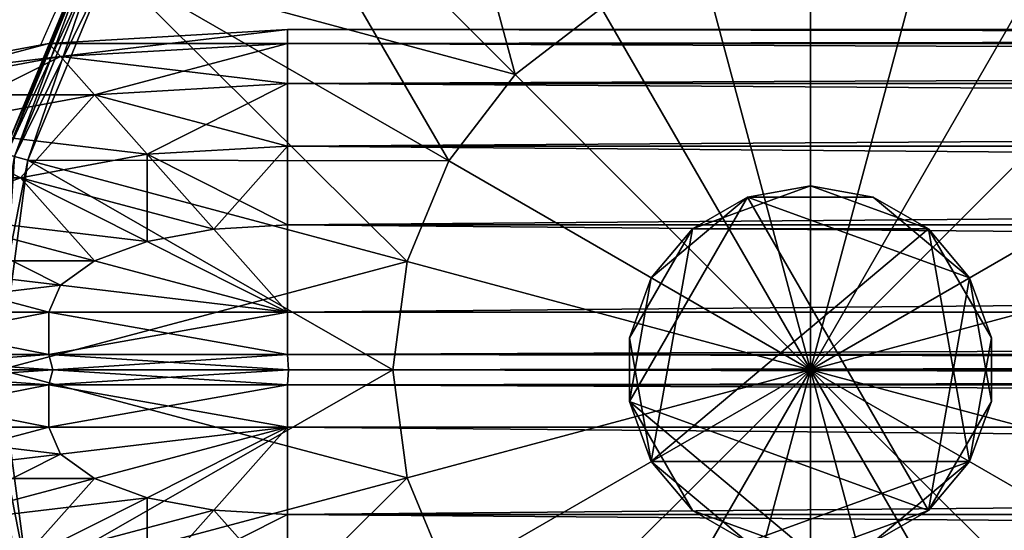
# Model space of a CAD drawing. Units: metres. Extents: x -5.021 to -4.321, y 0.229 to 1.179.
# Drawn here: x -4.978 to -4.919, y 1.119 to 1.149 of the extents above; entities that cross this region are included whole.
import ezdxf

# ---------------------------------------------------------------- set-up
doc = ezdxf.new("R2010")
doc.units = ezdxf.units.M
doc.header["$MEASUREMENT"] = 0
for name, color, linetype in [('72_PROFIM_INSERT', 7, 'Continuous'), ('72_PROFIM_WALLIN_D2_ANY', 2, 'Continuous'), ('72_PROFIM_WALLIN_D3_CH_FRAME', 7, 'Continuous'), ('72_PROFIM_WALLIN_D3_CH_WALL_FABRICS1', 7, 'Continuous')]:
    doc.layers.add(name, color=color, linetype=linetype)

# ---------------------------------------------------------------- blocks, each defined once
blk = doc.blocks.new('72_PROFIM_WALLIN_D2_W11')
at = {"layer": '72_PROFIM_WALLIN_D2_ANY'}
blk.add_lwpolyline([(0.4044353656768553, 0.2912575988769959), (0.4052637195586755, 0.3055473022459871), (0.4076676979062128, 0.3184382019035721), (0.4114119834896535, 0.3286684875484061), (0.4161300573348772, 0.3352367553711133), (0.4213600828644495, 0.3374999999998933), (0.4282281434536053, 0.3374999999998471), (0.4334581689830408, 0.3352367553716737), (0.4381762428288418, 0.328668487547513), (0.4419205284123535, 0.3184382019015435), (0.4443245067598998, 0.3055473022413291), (0.4451528606420823, 0.2912575988663626), (0.4451528606414659, -0.2912575988873578)], dxfattribs=at)
blk.add_arc((0.4247941131593365, 0.2599503784186168), 0.05002361490959099, 294.0154351684488, 67.13410158975759, dxfattribs=at)
blk = doc.blocks.new('72profim_wallin2CC7A2638E68B4819897BF208F85DC231')
blk.add_blockref('72_PROFIM_WALLIN_D2_W11', (0, 0))
blk = doc.blocks.new('72PROFIM_WALLIN_D3_FEET_SEAT')
mesh = blk.add_polyface()
corners = [(0.2597941131591597, 0.3099503784180229, 0.001502879977238136), (0.2468531951903969, 0.3082466430664681, 0.001502879977238136), (0.2468531951903969, 0.3082466430664681, 0.008497119903580652), (0.2597941131591597, 0.3099503784180229, 0.008497119903580652), (0.2347941131591824, 0.3032516479492529, 0.001502879977238136), (0.2347941131591824, 0.3032516479492529, 0.008497119903580652), (0.247242172241215, 0.306794982910219), (0.2597941131591597, 0.3084475097656423), (0.2597941131591597, 0.2849503784179888), (0.2533236541747783, 0.2840985717774061), (0.2355455780029274, 0.3019501342773765), (0.2255015106201199, 0.2942430419922175), (0.247294113159171, 0.2816010131836038), (0.2597941131591597, 0.3084475097656423, 0.01000000000001938), (0.247242172241215, 0.306794982910219, 0.01000000000001938), (0.2533236541747783, 0.2840985717774061, 0.01000000000001938), (0.2597941131591597, 0.2849503784179888, 0.01000000000001938), (0.2355455780029274, 0.3019501342773765, 0.01000000000001938), (0.247294113159171, 0.2816010131836038, 0.01000000000001938), (0.2468964080810565, 0.3080853881836561, 0.0006679465174813104), (0.2597941131591597, 0.3097833862304924, 0.0006679465174813104), (0.2597941131591597, 0.3097833862304924, 0.009332053184522293), (0.2468964080810565, 0.3080853881836561, 0.009332053184522293), (0.2348776092529192, 0.3031070556640998, 0.0006679465174813104), (0.2348776092529192, 0.3031070556640998, 0.009332053184522293), (0.2470260467529215, 0.3076015014648874, 0.0001669866293810274), (0.2597941131591597, 0.3092824096680147, 0.0001669866293810274), (0.2597941131591597, 0.3092824096680147, 0.00983301353456062), (0.2470260467529215, 0.3076015014648874, 0.00983301353456062), (0.2351280975341865, 0.3026732177734743, 0.0001669866293810274), (0.2351280975341865, 0.3026732177734743, 0.00983301353456062)]
mesh.append_faces([[corners[k] for k in face] for face in [(0, 1, 2), (2, 3, 0), (1, 4, 5), (5, 2, 1), (6, 7, 8), (8, 9, 6), (10, 6, 9), (11, 10, 12), (13, 14, 15), (15, 16, 13), (14, 17, 18), (19, 1, 0), (0, 20, 19), (21, 3, 2), (2, 22, 21), (23, 4, 1), (1, 19, 23), (22, 2, 5), (5, 24, 22), (25, 19, 20), (20, 26, 25), (6, 25, 26), (26, 7, 6), (27, 21, 22), (22, 28, 27), (13, 27, 28), (28, 14, 13), (29, 23, 19), (19, 25, 29), (10, 29, 25), (25, 6, 10), (28, 22, 24), (24, 30, 28), (14, 28, 30), (30, 17, 14)]], dxfattribs={"vtx2": -1})
mesh = blk.add_polyface()
corners = [(0.2847941131591938, 0.3032516479492529, 0.001502879977238136), (0.2727350921630887, 0.3082466430664681, 0.001502879977238136), (0.2727350921630887, 0.3082466430664681, 0.008497119903580652), (0.2597941131591597, 0.3099503784180229, 0.001502879977238136), (0.2597941131591597, 0.3099503784180229, 0.008497119903580652), (0.2774717864990066, 0.2776280517578584), (0.2722941131591483, 0.2816010131836038), (0.2840427093505582, 0.3019501342773765), (0.2723461151122706, 0.306794982910219), (0.266264572143541, 0.2840985107422398), (0.2597941131591597, 0.3084475097656423), (0.2597941131591597, 0.2849503784179888), (0.2840427093505582, 0.3019501342773765, 0.01000000000001938), (0.2723461151122706, 0.306794982910219, 0.01000000000001938), (0.266264572143541, 0.2840985107422398, 0.01000000000001938), (0.2722941131591483, 0.2816010131836038, 0.01000000000001938), (0.2597941131591597, 0.3084475097656423, 0.01000000000001938), (0.2597941131591597, 0.2849503784179888, 0.01000000000001938), (0.2726918792724291, 0.3080853881836561, 0.0006679465174813104), (0.2726918792724291, 0.3080853881836561, 0.009332053184522293), (0.2847106170654001, 0.3031069946289335, 0.009332053184522293), (0.2597941131591597, 0.3097833862304924, 0.0006679465174813104), (0.2597941131591597, 0.3097833862304924, 0.009332053184522293), (0.272562210082981, 0.3076015014648874, 0.0001669866293810274), (0.2847106170654001, 0.3031069946289335, 0.0006679465174813104), (0.2844601593017728, 0.3026731567383081, 0.0001669866293810274), (0.2844601593017728, 0.3026731567383081, 0.00983301353456062), (0.272562210082981, 0.3076015014648874, 0.00983301353456062), (0.2597941131591597, 0.3092824096680147, 0.0001669866293810274), (0.2597941131591597, 0.3092824096680147, 0.00983301353456062)]
mesh.append_faces([[corners[k] for k in face] for face in [(0, 1, 2), (1, 3, 4), (4, 2, 1), (5, 6, 7), (8, 7, 6), (6, 9, 8), (10, 8, 9), (9, 11, 10), (12, 13, 14), (14, 15, 12), (13, 16, 17), (17, 14, 13), (18, 1, 0), (2, 19, 20), (21, 3, 1), (1, 18, 21), (19, 2, 4), (4, 22, 19), (23, 18, 24), (24, 25, 23), (8, 23, 25), (25, 7, 8), (26, 20, 19), (19, 27, 26), (12, 26, 27), (27, 13, 12), (28, 21, 18), (18, 23, 28), (10, 28, 23), (23, 8, 10), (27, 19, 22), (22, 29, 27), (13, 27, 29), (29, 16, 13)]], dxfattribs={"vtx2": -1})
mesh = blk.add_polyface()
corners = [(0.303095382690401, 0.2849503784179888, 0.001502879977238136), (0.2951494598388535, 0.2953057250977054, 0.001502879977238136), (0.2951494598388535, 0.2953057250977054, 0.008497119903580652), (0.303095382690401, 0.2849503784179888, 0.008497119903580652), (0.2847941131591938, 0.3032516479492529, 0.001502879977238136), (0.2847941131591938, 0.3032516479492529, 0.008497119903580652), (0.2727350921630887, 0.3082466430664681, 0.008497119903580652), (0.2840427093505582, 0.3019501342773765), (0.2940867767333657, 0.2942429809570513), (0.2774717864990066, 0.2776280517578584), (0.3017938690185247, 0.2841989135742438, 0.01000000000001938), (0.2940867767333657, 0.2942429809570513, 0.01000000000001938), (0.2774717864990066, 0.2776280517578584, 0.01000000000001938), (0.2840427093505582, 0.3019501342773765, 0.01000000000001938), (0.2722941131591483, 0.2816010131836038, 0.01000000000001938), (0.2950313873290611, 0.2951876220703298, 0.0006679465174813104), (0.302950790405248, 0.2848668823242519, 0.0006679465174813104), (0.302950790405248, 0.2848668823242519, 0.009332053184522293), (0.2950313873290611, 0.2951876220703298, 0.009332053184522293), (0.2847106170654001, 0.3031069946289335, 0.0006679465174813104), (0.2847106170654001, 0.3031069946289335, 0.009332053184522293), (0.2726918792724291, 0.3080853881836561, 0.0006679465174813104), (0.2946771697997974, 0.294833374023483, 0.0001669866293810274), (0.3025169525146225, 0.2846163940429847, 0.0001669866293810274), (0.3017938690185247, 0.2841989135742438), (0.3025169525146225, 0.2846163940429847, 0.00983301353456062), (0.2946771697997974, 0.294833374023483, 0.00983301353456062), (0.2844601593017728, 0.3026731567383081, 0.0001669866293810274), (0.2844601593017728, 0.3026731567383081, 0.00983301353456062)]
mesh.append_faces([[corners[k] for k in face] for face in [(0, 1, 2), (2, 3, 0), (1, 4, 5), (5, 2, 1), (6, 5, 4), (7, 8, 9), (10, 11, 12), (11, 13, 14), (14, 12, 11), (15, 1, 0), (0, 16, 15), (17, 3, 2), (2, 18, 17), (19, 4, 1), (1, 15, 19), (18, 2, 5), (5, 20, 18), (4, 19, 21), (20, 5, 6), (22, 15, 16), (16, 23, 22), (8, 22, 23), (23, 24, 8), (25, 17, 18), (18, 26, 25), (10, 25, 26), (26, 11, 10), (27, 19, 15), (15, 22, 27), (7, 27, 22), (22, 8, 7), (26, 18, 20), (20, 28, 26), (11, 26, 28), (28, 13, 11)]], dxfattribs={"vtx2": -1})
mesh = blk.add_polyface()
corners = [(0.2533236541747783, 0.2840985717774061), (0.247294113159171, 0.2816010131836038), (0.2355455780029274, 0.3019501342773765), (0.2421164398193127, 0.2776280517578584), (0.2255015106201199, 0.2942430419922175), (0.2597941131591597, 0.2849503784179888), (0.2597941131591597, 0.2599503784180115), (0.2381434783935674, 0.2724503784180001), (0.2356459808349314, 0.2664208374023929), (0.2347941131591824, 0.2599503784180115), (0.247294113159171, 0.2816010131836038, 0.01000000000001938), (0.2533236541747783, 0.2840985717774061, 0.01000000000001938), (0.247242172241215, 0.306794982910219, 0.01000000000001938), (0.2421164398193127, 0.2776280517578584, 0.01000000000001938), (0.2355455780029274, 0.3019501342773765, 0.01000000000001938), (0.2381434783935674, 0.2724503784180001, 0.01000000000001938), (0.2255015106201199, 0.2942430419922175, 0.01000000000001938), (0.2597941131591597, 0.2849503784179888, 0.01000000000001938), (0.2597941131591597, 0.2599503784180115, 0.01000000000001938), (0.2356459808349314, 0.2664208374023929, 0.01000000000001938), (0.2347941131591824, 0.2599503784180115, 0.01000000000001938), (0.2617042694091651, 0.2707832641601726), (0.2578839569091542, 0.2707832641601726), (0.2578839569091542, 0.2707832641601726, 0.170000000000016), (0.254294113159176, 0.2694766235351835), (0.254294113159176, 0.2694766235351835, 0.170000000000016), (0.2513675994873097, 0.2670210571289431), (0.2513675994873097, 0.2670210571289431, 0.170000000000016), (0.2494575042724705, 0.263712585449241), (0.2494575042724705, 0.263712585449241, 0.170000000000016), (0.2487941131591924, 0.2599503784180115), (0.2487941131591924, 0.2599503784180115, 0.170000000000016), (0.2701307220459057, 0.263712585449241), (0.2513675994873097, 0.2528796997070799), (0.2617042694091651, 0.2707832641601726, 0.170000000000016), (0.254294113159176, 0.2504241027832563, 0.170000000000016)]
mesh.append_faces([[corners[k] for k in face] for face in [(0, 5, 6), (1, 0, 6), (3, 1, 6), (7, 3, 6), (8, 7, 6), (9, 8, 6), (17, 11, 18), (11, 10, 18), (10, 13, 18), (13, 15, 18), (15, 19, 18), (19, 20, 18)]])
mesh.append_faces([[corners[k] for k in face] for face in [(22, 32, 33), (22, 33, 30), (26, 22, 30), (35, 25, 29)]], dxfattribs={"vtx0": -1, "vtx1": -1, "vtx2": -1})
mesh.append_faces([[corners[k] for k in face] for face in [(28, 26, 30)]], dxfattribs={"vtx1": -1})
mesh.append_faces([[corners[k] for k in face] for face in [(0, 1, 2), (1, 3, 4), (10, 11, 12), (13, 10, 14), (15, 13, 16), (21, 22, 23), (22, 24, 25), (25, 23, 22), (24, 26, 27), (27, 25, 24), (26, 28, 29), (29, 27, 26), (28, 30, 31), (31, 29, 28), (26, 24, 22), (34, 23, 25), (25, 27, 29)]], dxfattribs={"vtx2": -1})
mesh = blk.add_polyface()
corners = [(0.2847941131591938, 0.2599503784180115), (0.283942245483388, 0.2664208374023929), (0.3066387176513672, 0.2725023803711224), (0.2814447479248088, 0.2724503784180001), (0.3017938690185247, 0.2841989135742438), (0.2774717864990066, 0.2776280517578584), (0.2940867767333657, 0.2942429809570513), (0.2597941131591597, 0.2599503784180115), (0.2722941131591483, 0.2816010131836038), (0.266264572143541, 0.2840985107422398), (0.2597941131591597, 0.2849503784179888), (0.2814447479248088, 0.2724503784180001, 0.01000000000001938), (0.283942245483388, 0.2664208374023929, 0.01000000000001938), (0.3066387176513672, 0.2725023803711224, 0.01000000000001938), (0.2774717864990066, 0.2776280517578584, 0.01000000000001938), (0.3017938690185247, 0.2841989135742438, 0.01000000000001938), (0.2847941131591938, 0.2599503784180115, 0.01000000000001938), (0.2597941131591597, 0.2599503784180115, 0.01000000000001938), (0.2722941131591483, 0.2816010131836038, 0.01000000000001938), (0.266264572143541, 0.2840985107422398, 0.01000000000001938), (0.2597941131591597, 0.2849503784179888, 0.01000000000001938), (0.2707941131591838, 0.2599503784180115), (0.2701307220459057, 0.263712585449241), (0.2701307220459057, 0.263712585449241, 0.170000000000016), (0.2707941131591838, 0.2599503784180115, 0.170000000000016), (0.2682205963134834, 0.2670210571289431), (0.2682205963134834, 0.2670210571289431, 0.170000000000016), (0.2652941131591433, 0.2694766235351835), (0.2652941131591433, 0.2694766235351835, 0.170000000000016), (0.2617042694091651, 0.2707832641601726), (0.2617042694091651, 0.2707832641601726, 0.170000000000016), (0.2578839569091542, 0.2707832641601726, 0.170000000000016), (0.2578839569091542, 0.2707832641601726), (0.2682205963134834, 0.2528796997070799, 0.170000000000016), (0.254294113159176, 0.2694766235351835, 0.170000000000016)]
mesh.append_faces([[corners[k] for k in face] for face in [(1, 0, 7), (3, 1, 7), (5, 3, 7), (8, 5, 7), (9, 8, 7), (10, 9, 7), (16, 12, 17), (12, 11, 17), (11, 14, 17), (14, 18, 17), (18, 19, 17), (19, 20, 17)]])
mesh.append_faces([[corners[k] for k in face] for face in [(32, 27, 22), (33, 24, 26), (26, 30, 34), (33, 26, 34)]], dxfattribs={"vtx0": -1, "vtx1": -1, "vtx2": -1})
mesh.append_faces([[corners[k] for k in face] for face in [(0, 1, 2), (1, 3, 4), (3, 5, 6), (11, 12, 13), (14, 11, 15), (21, 22, 23), (23, 24, 21), (22, 25, 26), (26, 23, 22), (25, 27, 28), (28, 26, 25), (27, 29, 30), (30, 28, 27), (31, 30, 29), (32, 29, 27), (27, 25, 22), (24, 23, 26), (26, 28, 30)]], dxfattribs={"vtx2": -1})
mesh = blk.add_polyface()
corners = [(0.2347941131591824, 0.2599503784180115), (0.2356459808349314, 0.2534799194336301), (0.2129495086669522, 0.2473984069824837), (0.2381434783935674, 0.2474503784180229), (0.2177943572997947, 0.2357018127441961), (0.2421164398193127, 0.2422727050781646), (0.2255015106201199, 0.2256577453613886), (0.2597941131591597, 0.2599503784180115), (0.247294113159171, 0.2382997436523624), (0.2533236541747783, 0.2358022460937832), (0.2597941131591597, 0.2349503784179774), (0.2381434783935674, 0.2474503784180229, 0.01000000000001938), (0.2356459808349314, 0.2534799194336301, 0.01000000000001938), (0.2129495086669522, 0.2473984069824837, 0.01000000000001938), (0.2421164398193127, 0.2422727050781646, 0.01000000000001938), (0.2177943572997947, 0.2357018127441961, 0.01000000000001938), (0.247294113159171, 0.2382997436523624, 0.01000000000001938), (0.2255015106201199, 0.2256577453613886, 0.01000000000001938), (0.2347941131591824, 0.2599503784180115, 0.01000000000001938), (0.2597941131591597, 0.2599503784180115, 0.01000000000001938), (0.2533236541747783, 0.2358022460937832, 0.01000000000001938), (0.2597941131591597, 0.2349503784179774, 0.01000000000001938), (0.2487941131591924, 0.2599503784180115), (0.2494575042724705, 0.256188171386782), (0.2494575042724705, 0.256188171386782, 0.170000000000016), (0.2487941131591924, 0.2599503784180115, 0.170000000000016), (0.2513675994873097, 0.2528796997070799), (0.2513675994873097, 0.2528796997070799, 0.170000000000016), (0.254294113159176, 0.2504241027832563), (0.254294113159176, 0.2504241027832563, 0.170000000000016), (0.2578839569091542, 0.2491174926757935), (0.2578839569091542, 0.2491174926757935, 0.170000000000016), (0.2617042694091651, 0.2491174926757935, 0.170000000000016), (0.2652941131591433, 0.2504241027832563), (0.2682205963134834, 0.2528796997070799, 0.170000000000016), (0.254294113159176, 0.2694766235351835, 0.170000000000016), (0.2494575042724705, 0.263712585449241, 0.170000000000016)]
mesh.append_faces([[corners[k] for k in face] for face in [(1, 0, 7), (3, 1, 7), (5, 3, 7), (8, 5, 7), (9, 8, 7), (10, 9, 7), (18, 12, 19), (12, 11, 19), (11, 14, 19), (14, 16, 19), (16, 20, 19), (20, 21, 19)]])
mesh.append_faces([[corners[k] for k in face] for face in [(33, 30, 26), (29, 34, 35), (24, 29, 36)]], dxfattribs={"vtx0": -1, "vtx1": -1, "vtx2": -1})
mesh.append_faces([[corners[k] for k in face] for face in [(25, 24, 36)]], dxfattribs={"vtx1": -1})
mesh.append_faces([[corners[k] for k in face] for face in [(0, 1, 2), (1, 3, 4), (3, 5, 6), (11, 12, 13), (14, 11, 15), (16, 14, 17), (22, 23, 24), (24, 25, 22), (23, 26, 27), (27, 24, 23), (26, 28, 29), (29, 27, 26), (28, 30, 31), (31, 29, 28), (32, 31, 30), (30, 28, 26), (26, 23, 22), (24, 27, 29), (29, 31, 32)]], dxfattribs={"vtx2": -1})
mesh = blk.add_polyface()
corners = [(0.2722941131591483, 0.2382997436523624), (0.2774717864990066, 0.2422727050781646), (0.2940867462157826, 0.2256577148438055), (0.2814447479248088, 0.2474503784180229), (0.3017938385009415, 0.2357018127441961), (0.283942245483388, 0.2534799194336301), (0.3066387176513672, 0.2473983764649006), (0.266264572143541, 0.2358022460937832), (0.2597941131591597, 0.2349503784179774), (0.2597941131591597, 0.2599503784180115), (0.2847941131591938, 0.2599503784180115), (0.2814447479248088, 0.2474503784180229, 0.01000000000001938), (0.2774717864990066, 0.2422727050781646, 0.01000000000001938), (0.2940867462157826, 0.2256577148438055, 0.01000000000001938), (0.283942245483388, 0.2534799194336301, 0.01000000000001938), (0.3017938385009415, 0.2357018127441961, 0.01000000000001938), (0.2597941131591597, 0.2349503784179774, 0.01000000000001938), (0.266264572143541, 0.2358022460937832, 0.01000000000001938), (0.2597941131591597, 0.2599503784180115, 0.01000000000001938), (0.2722941131591483, 0.2382997436523624, 0.01000000000001938), (0.2847941131591938, 0.2599503784180115, 0.01000000000001938), (0.2578839569091542, 0.2491174926757935), (0.2617042694091651, 0.2491174926757935), (0.2617042694091651, 0.2491174926757935, 0.170000000000016), (0.2652941131591433, 0.2504241027832563), (0.2652941131591433, 0.2504241027832563, 0.170000000000016), (0.2682205963134834, 0.2528796997070799), (0.2682205963134834, 0.2528796997070799, 0.170000000000016), (0.2701307220459057, 0.256188171386782), (0.2701307220459057, 0.256188171386782, 0.170000000000016), (0.2707941131591838, 0.2599503784180115), (0.2707941131591838, 0.2599503784180115, 0.170000000000016), (0.2701307220459057, 0.263712585449241), (0.2513675994873097, 0.2528796997070799), (0.254294113159176, 0.2504241027832563, 0.170000000000016)]
mesh.append_faces([[corners[k] for k in face] for face in [(7, 8, 9), (0, 7, 9), (1, 0, 9), (3, 1, 9), (5, 3, 9), (10, 5, 9), (16, 17, 18), (17, 19, 18), (19, 12, 18), (12, 11, 18), (11, 14, 18), (14, 20, 18)]])
mesh.append_faces([[corners[k] for k in face] for face in [(32, 28, 24), (32, 24, 33), (34, 23, 27)]], dxfattribs={"vtx0": -1, "vtx1": -1, "vtx2": -1})
mesh.append_faces([[corners[k] for k in face] for face in [(0, 1, 2), (1, 3, 4), (3, 5, 6), (11, 12, 13), (14, 11, 15), (21, 22, 23), (22, 24, 25), (25, 23, 22), (24, 26, 27), (27, 25, 24), (26, 28, 29), (29, 27, 26), (28, 30, 31), (31, 29, 28), (32, 30, 28), (28, 26, 24), (24, 22, 21), (23, 25, 27), (27, 29, 31)]], dxfattribs={"vtx2": -1})
blk = doc.blocks.new('72PROFIM_WALLIN_D3_WALL1')
mesh = blk.add_polyface()
corners = [(0.4213600828647737, 0.3055473022461115, 1.482693725585946), (0.4213600828647737, 0.3184382019043142, 1.476125366210951), (0.4182859511375137, 0.3171078796386837, 1.476125366210951), (0.4171289033889503, 0.3268374633789222, 1.465895141601578), (0.4213600828647737, 0.328668487548839, 1.465895141601578), (0.4133119010925066, 0.3215236511230728, 1.465895141601578), (0.415512736320502, 0.313247161865263, 1.476125366210951), (0.4102827100753439, 0.313247161865263, 1.465895141601578), (0.411898878097511, 0.3268374633789222, 1.453004272460959), (0.408337852478021, 0.3171078796386837, 1.453004272460959), (0.4060515327453595, 0.304847900390655, 1.453004272460959), (0.4076676979064837, 0.3184382019043142, 1.438714477539079), (0.4114119834899634, 0.328668487548839, 1.438714477539079), (0.4052637195586977, 0.3055473022461115, 1.438714477539079), (0.4076676979064837, 0.3184382019043142, 0.1511992950439663), (0.4114119834899634, 0.328668487548839, 0.1511992950439663), (0.4052637195586977, 0.3055473022461115, 0.1511992950439663), (0.408337852478021, 0.3171078796386837, 0.1369095611572391), (0.411898878097511, 0.3268374633789222, 0.1369095611572391), (0.4060515327453595, 0.304847900390655, 0.1369095611572391), (0.4102827100753439, 0.313247161865263, 0.1240186920166196), (0.4133119010925066, 0.3215236511230728, 0.1240186920166196), (0.4182859511375137, 0.3171078796386837, 0.1137884063720805), (0.4171289033889503, 0.3268374633789222, 0.1240186920166196), (0.4213600828647737, 0.328668487548839, 0.1240186920166196), (0.4213600828647737, 0.3184382019043142, 0.1137884063720805), (0.415512736320502, 0.313247161865263, 0.1137884063720805), (0.4133119010925066, 0.3072339477539572, 0.1137884063720805), (0.4197439160346699, 0.304847900390655, 0.1072201080322373), (0.4238837306499272, 0.3055473022461115, 1.482693725585946), (0.4238837305307266, 0.3184382019043142, 1.476125366210951), (0.4238837306499272, 0.328668487548839, 1.465895141601578), (0.4238837306499272, 0.328668487548839, 0.1240186920166196), (0.4238837306499272, 0.3184382019043142, 0.1137884063720805), (0.4213600828647737, 0.3055473022461115, 0.1072201080322373), (0.4247941131591597, 0.3179885253906605, 1.475506469726582), (0.4247941131591597, 0.3280495605469014, 1.465445434570327), (0.4247941131591597, 0.3179885253906605, 0.1144073410034281), (0.4247941131591597, 0.3280495605469014, 0.1244683761596833), (0.4247941131591597, 0.3053108825683921, 0.1079477157592948)]
mesh.append_faces([[corners[k] for k in face] for face in [(0, 1, 2), (3, 2, 1), (1, 4, 3), (5, 6, 2), (2, 3, 5), (6, 5, 7), (8, 5, 3), (9, 7, 5), (5, 8, 9), (7, 9, 10), (11, 9, 8), (8, 12, 11), (9, 11, 13), (14, 11, 12), (12, 15, 14), (11, 14, 16), (17, 14, 15), (15, 18, 17), (14, 17, 19), (20, 17, 18), (18, 21, 20), (22, 23, 24), (24, 25, 22), (26, 21, 23), (23, 22, 26), (27, 20, 21), (21, 26, 27), (28, 22, 25), (29, 30, 1), (4, 1, 30), (30, 31, 4), (32, 33, 25), (34, 25, 33), (35, 30, 29), (36, 31, 30), (30, 35, 36), (37, 33, 32), (32, 38, 37), (33, 37, 39)]], dxfattribs={"vtx2": -1})
mesh = blk.add_polyface()
corners = [(0.4298443102836496, 0.304847900390655, 1.482693725585946), (0.4313022751808058, 0.3171078796386837, 1.476125366210951), (0.4282281434536026, 0.3184382019043142, 1.476125366210951), (0.4257044957875928, 0.3184382019043142, 1.476125366210951), (0.4257044956683922, 0.3055473022461115, 1.482693725585946), (0.4362763252258128, 0.3215236511230728, 1.465895141601578), (0.4340754899978743, 0.313247161865263, 1.476125366210951), (0.4362763252258128, 0.3072339477539572, 1.476125366210951), (0.4393055162429755, 0.313247161865263, 1.465895141601578), (0.4324593234062286, 0.3268374633789222, 1.465895141601578), (0.4282281434536026, 0.328668487548839, 1.465895141601578), (0.4257044956683922, 0.328668487548839, 1.465895141601578), (0.4376893491744704, 0.3268374633789222, 1.453004272460959), (0.4412503738402984, 0.3171078796386837, 1.453004272460959), (0.4419205284118357, 0.3184382019043142, 1.438714477539079), (0.4435366935729599, 0.304847900390655, 1.453004272460959), (0.438176242828356, 0.328668487548839, 1.438714477539079), (0.4419205284118357, 0.3184382019043142, 0.1511992950439663), (0.4443245067596218, 0.3055473022461115, 1.438714477539079), (0.438176242828356, 0.328668487548839, 0.1511992950439663), (0.4412503738402984, 0.3171078796386837, 0.1369095611572391), (0.4443245067596218, 0.3055473022461115, 0.1511992950439663), (0.4376893491744704, 0.3268374633789222, 0.1369095611572391), (0.4393055162429755, 0.313247161865263, 0.1240186920166196), (0.4435366935729599, 0.304847900390655, 0.1369095611572391), (0.4362763252258128, 0.3215236511230728, 0.1240186920166196), (0.4324593234062286, 0.3268374633789222, 0.1240186920166196), (0.4340754899978743, 0.313247161865263, 0.1137884063720805), (0.4313022751808058, 0.3171078796386837, 0.1137884063720805), (0.4282281434536026, 0.3184382019043142, 0.1137884063720805), (0.4282281434536026, 0.328668487548839, 0.1240186920166196), (0.4257044956683922, 0.3184382019043142, 0.1137884063720805), (0.4257044956683922, 0.328668487548839, 0.1240186920166196), (0.4298443102836496, 0.304847900390655, 0.1072201080322373), (0.4282281434536026, 0.3055473022461115, 0.1072201080322373), (0.4247941131591597, 0.3179885253906605, 1.475506469726582), (0.4247941131591597, 0.3053108825683921, 1.481966064453133), (0.4247941131591597, 0.3280495605469014, 1.465445434570327), (0.4247941131591597, 0.3280495605469014, 0.1244683761596833), (0.4247941131591597, 0.3179885253906605, 0.1144073410034281), (0.4257044956683922, 0.3055473022461115, 0.1072201080322373)]
mesh.append_faces([[corners[k] for k in face] for face in [(0, 1, 2), (2, 3, 4), (5, 6, 7), (7, 8, 5), (9, 1, 6), (6, 5, 9), (10, 2, 1), (1, 9, 10), (10, 11, 3), (3, 2, 10), (12, 5, 8), (8, 13, 12), (14, 13, 15), (16, 12, 13), (13, 14, 16), (17, 14, 18), (19, 16, 14), (14, 17, 19), (20, 17, 21), (22, 19, 17), (17, 20, 22), (23, 20, 24), (25, 22, 20), (20, 23, 25), (22, 25, 26), (27, 25, 23), (28, 26, 25), (25, 27, 28), (29, 30, 26), (26, 28, 29), (29, 31, 32), (33, 28, 27), (34, 29, 28), (31, 29, 34), (3, 35, 36), (35, 3, 11), (11, 37, 35), (38, 32, 31), (31, 39, 38), (39, 31, 40)]], dxfattribs={"vtx2": -1})
mesh = blk.add_polyface()
corners = [(0.4213600828647737, 0.2912575988769959, 1.484956909179701), (0.4213600828647737, 0.3055473022461115, 1.482693725585946), (0.4197439160346699, 0.304847900390655, 1.482693725585946), (0.4182859511375137, 0.3171078796386837, 1.476125366210951), (0.415512736320502, 0.313247161865263, 1.476125366210951), (0.4182859511375137, 0.3028182067871512, 1.482693725585946), (0.4133119010925066, 0.3072339477539572, 1.476125366210951), (0.4171289033889503, 0.2996568603516039, 1.482693725585946), (0.411898878097511, 0.2996568603516039, 1.476125366210951), (0.4102827100753439, 0.313247161865263, 1.465895141601578), (0.408337852478021, 0.3028182067871512, 1.465895141601578), (0.4060515327453595, 0.304847900390655, 1.453004272460959), (0.4052637195586977, 0.2912575988769959, 1.453004272460959), (0.4052637195586977, 0.3055473022461115, 1.438714477539079), (0.408337852478021, 0.3171078796386837, 1.453004272460959), (0.4044353656768545, 0.2912575988769959, 1.438714477539079), (0.4052637195586977, 0.3055473022461115, 0.1511992950439663), (0.4076676979064837, 0.3184382019043142, 1.438714477539079), (0.4044353656768545, 0.2912575988769959, 0.1511992950439663), (0.4060515327453595, 0.304847900390655, 0.1369095611572391), (0.4076676979064837, 0.3184382019043142, 0.1511992950439663), (0.4052637195586977, 0.2912575988769959, 0.1369095611572391), (0.408337852478021, 0.3028182067871512, 0.1240186920166196), (0.408337852478021, 0.3171078796386837, 0.1369095611572391), (0.4102827100753439, 0.313247161865263, 0.1240186920166196), (0.4076676979064837, 0.2912575988769959, 0.1240186920166196), (0.411898878097511, 0.2996568603516039, 0.1137884063720805), (0.4133119010925066, 0.3072339477539572, 0.1137884063720805), (0.4213600828647737, 0.3184382019043142, 0.1137884063720805), (0.4213600828647737, 0.3055473022461115, 0.1072201080322373), (0.4197439160346699, 0.304847900390655, 0.1072201080322373), (0.4182859511375137, 0.3028182067871512, 0.1072201080322373), (0.415512736320502, 0.313247161865263, 0.1137884063720805), (0.4182859511375137, 0.3171078796386837, 0.1137884063720805), (0.4171289033889503, 0.2996568603516039, 0.1072201080322373), (0.4163860330581679, 0.295673370361385, 0.1072201080322373), (0.4213600828647737, 0.2912575988769959, 0.1049568634033307), (0.4238837306499272, 0.2912575988769959, 1.484956909179701), (0.4238837306499272, 0.3055473022461115, 1.482693725585946), (0.4213600828647737, 0.3184382019043142, 1.476125366210951), (0.4238837306499272, 0.3184382019043142, 0.1137884063720805), (0.4238837306499272, 0.3055473022461115, 0.1072201080322373), (0.4247941131591597, 0.3053108825683921, 1.481966064453133), (0.4247941131591597, 0.3179885253906605, 1.475506469726582), (0.4247941131591597, 0.3053108825683921, 0.1079477157592948), (0.4247941131591597, 0.2911975708008185, 0.1057195510864375)]
mesh.append_faces([[corners[k] for k in face] for face in [(0, 1, 2), (29, 36, 30), (30, 36, 31)]])
mesh.append_faces([[corners[k] for k in face] for face in [(3, 2, 1), (4, 5, 2), (2, 3, 4), (6, 7, 5), (5, 4, 6), (7, 6, 8), (9, 6, 4), (10, 8, 6), (6, 9, 10), (11, 10, 9), (10, 11, 12), (13, 11, 14), (11, 13, 15), (16, 13, 17), (13, 16, 18), (19, 16, 20), (16, 19, 21), (22, 19, 23), (23, 24, 22), (19, 22, 25), (26, 22, 24), (24, 27, 26), (28, 29, 30), (31, 32, 33), (33, 30, 31), (34, 27, 32), (32, 31, 34), (35, 26, 27), (27, 34, 35), (37, 38, 1), (39, 1, 38), (40, 41, 29), (36, 29, 41), (42, 38, 37), (38, 42, 43), (44, 41, 40), (41, 44, 45)]], dxfattribs={"vtx2": -1})
mesh = blk.add_polyface()
corners = [(0.4282281434536026, 0.2912575988769959, 1.484956909179701), (0.4313022751808058, 0.3028182067871512, 1.482693725585946), (0.4298443102836496, 0.304847900390655, 1.482693725585946), (0.4282281434536026, 0.3055473022461115, 1.482693725585946), (0.4257044956683922, 0.3055473022461115, 1.482693725585946), (0.4257044956683922, 0.2912575988769959, 1.484956909179701), (0.4362763252258128, 0.3072339477539572, 1.476125366210951), (0.4324593234062286, 0.2996568603516039, 1.482693725585946), (0.4332021932602084, 0.295673370361385, 1.482693725585946), (0.4376893491744704, 0.2996568603516039, 1.476125366210951), (0.4340754899978743, 0.313247161865263, 1.476125366210951), (0.4313022751808058, 0.3171078796386837, 1.476125366210951), (0.4282281434536026, 0.3184382019043142, 1.476125366210951), (0.4393055162429755, 0.313247161865263, 1.465895141601578), (0.4412503738402984, 0.3028182067871512, 1.465895141601578), (0.4435366935729599, 0.304847900390655, 1.453004272460959), (0.4419205284118357, 0.2912575988769959, 1.465895141601578), (0.4412503738402984, 0.3171078796386837, 1.453004272460959), (0.4443245067596218, 0.3055473022461115, 1.438714477539079), (0.4443245067596218, 0.2912575988769959, 1.453004272460959), (0.4419205284118357, 0.3184382019043142, 1.438714477539079), (0.4443245067596218, 0.3055473022461115, 0.1511992950439663), (0.445152860641465, 0.2912575988769959, 1.438714477539079), (0.4419205284118357, 0.3184382019043142, 0.1511992950439663), (0.4435366935729599, 0.304847900390655, 0.1369095611572391), (0.445152860641465, 0.2912575988769959, 0.1511992950439663), (0.4412503738402984, 0.3171078796386837, 0.1369095611572391), (0.4412503738402984, 0.3028182067871512, 0.1240186920166196), (0.4443245067596218, 0.2912575988769959, 0.1369095611572391), (0.4393055162429755, 0.313247161865263, 0.1240186920166196), (0.4362763252258128, 0.3072339477539572, 0.1137884063720805), (0.4376893491744704, 0.2996568603516039, 0.1137884063720805), (0.4340754899978743, 0.313247161865263, 0.1137884063720805), (0.4324593234062286, 0.2996568603516039, 0.1072201080322373), (0.4313022751808058, 0.3028182067871512, 0.1072201080322373), (0.4298443102836496, 0.304847900390655, 0.1072201080322373), (0.4313022751808058, 0.3171078796386837, 0.1137884063720805), (0.4282281434536026, 0.3055473022461115, 0.1072201080322373), (0.4257044956683922, 0.3055473022461115, 0.1072201080322373), (0.4257044956683922, 0.3184382019043142, 0.1137884063720805), (0.4282281434536026, 0.2912575988769959, 0.1049568634033307), (0.4247941131591597, 0.3053108825683921, 1.481966064453133), (0.4247941131591597, 0.2911975708008185, 1.484194213867198), (0.4257044957875928, 0.3184382019043142, 1.476125366210951), (0.4247941131591597, 0.3053108825683921, 0.1079477157592948), (0.4247941131591597, 0.3179885253906605, 0.1144073410034281), (0.4257044956683922, 0.2912575988769959, 0.1049568634033307)]
mesh.append_faces([[corners[k] for k in face] for face in [(0, 1, 2), (0, 2, 3), (34, 40, 35), (35, 40, 37)]])
mesh.append_faces([[corners[k] for k in face] for face in [(3, 4, 5), (6, 7, 8), (8, 9, 6), (10, 1, 7), (7, 6, 10), (11, 2, 1), (1, 10, 11), (12, 3, 2), (4, 3, 12), (13, 6, 9), (9, 14, 13), (15, 14, 16), (17, 13, 14), (14, 15, 17), (18, 15, 19), (15, 18, 20), (21, 18, 22), (18, 21, 23), (24, 21, 25), (21, 24, 26), (27, 24, 28), (24, 27, 29), (30, 29, 27), (27, 31, 30), (29, 30, 32), (33, 30, 31), (34, 32, 30), (30, 33, 34), (32, 34, 35), (36, 35, 37), (37, 38, 39), (38, 37, 40), (4, 41, 42), (41, 4, 43), (38, 44, 45), (44, 38, 46)]], dxfattribs={"vtx2": -1})
mesh = blk.add_polyface()
corners = [(0.4213600828647737, 0.2912575988769959, 1.484956909179701), (0.4197439160346699, 0.304847900390655, 1.482693725585946), (0.4182859511375137, 0.3028182067871512, 1.482693725585946), (0.4171289033889503, 0.2996568603516039, 1.482693725585946), (0.4163860330581679, 0.295673370361385, 1.482693725585946), (0.4282281434536026, 0.2912575988769959, 1.484956909179701), (0.4332021932602084, 0.295673370361385, 1.482693725585946), (0.4324593234062286, 0.2996568603516039, 1.482693725585946), (0.4313022751808058, 0.3028182067871512, 1.482693725585946), (0.4257044956683922, 0.2912575988769959, 1.484956909179701), (0.4282281434536026, 0.3055473022461115, 1.482693725585946), (0.411898878097511, 0.2996568603516039, 1.476125366210951), (0.4114119834899634, 0.2912575988769959, 1.476125366210951), (0.4376893491744704, 0.2996568603516039, 1.476125366210951), (0.4334581689834431, 0.2912575988769959, 1.482693725585946), (0.408337852478021, 0.3028182067871512, 1.465895141601578), (0.4076676979064837, 0.2912575988769959, 1.465895141601578), (0.4412503738402984, 0.3028182067871512, 1.465895141601578), (0.438176242828356, 0.2912575988769959, 1.476125366210951), (0.4419205284118357, 0.2912575988769959, 1.465895141601578), (0.4052637195586977, 0.2912575988769959, 1.453004272460959), (0.4443245067596218, 0.2912575988769959, 1.453004272460959), (0.4435366935729599, 0.304847900390655, 1.453004272460959), (0.4044353656768545, 0.2912575988769959, 1.438714477539079), (0.4060515327453595, 0.304847900390655, 1.453004272460959), (0.445152860641465, 0.2912575988769959, 1.438714477539079), (0.4443245067596218, 0.3055473022461115, 1.438714477539079), (0.4044353656768545, 0.2912575988769959, 0.1511992950439663), (0.4052637195586977, 0.3055473022461115, 1.438714477539079), (0.445152860641465, 0.2912575988769959, 0.1511992950439663), (0.4443245067596218, 0.3055473022461115, 0.1511992950439663), (0.4052637195586977, 0.2912575988769959, 0.1369095611572391), (0.4052637195586977, 0.3055473022461115, 0.1511992950439663), (0.4443245067596218, 0.2912575988769959, 0.1369095611572391), (0.4435366935729599, 0.304847900390655, 0.1369095611572391), (0.4076676979064837, 0.2912575988769959, 0.1240186920166196), (0.4060515327453595, 0.304847900390655, 0.1369095611572391), (0.4419205284118357, 0.2912575988769959, 0.1240186920166196), (0.4412503738402984, 0.3028182067871512, 0.1240186920166196), (0.4114119834899634, 0.2912575988769959, 0.1137884063720805), (0.408337852478021, 0.3028182067871512, 0.1240186920166196), (0.411898878097511, 0.2996568603516039, 0.1137884063720805), (0.4376893491744704, 0.2996568603516039, 0.1137884063720805), (0.4161300573348763, 0.2912575988769959, 0.1072201080322373), (0.4163860330581679, 0.295673370361385, 0.1072201080322373), (0.4332021932602084, 0.295673370361385, 0.1072201080322373), (0.438176242828356, 0.2912575988769959, 0.1137884063720805), (0.4324593234062286, 0.2996568603516039, 0.1072201080322373), (0.4182859511375137, 0.3028182067871512, 0.1072201080322373), (0.4213600828647737, 0.2912575988769959, 0.1049568634033307), (0.4171289033889503, 0.2996568603516039, 0.1072201080322373), (0.4282281434536026, 0.2912575988769959, 0.1049568634033307), (0.4313022751808058, 0.3028182067871512, 0.1072201080322373), (0.4257044956683922, 0.2912575988769959, 0.1049568634033307), (0.4257044956683922, 0.3055473022461115, 0.1072201080322373), (0.4213600828647737, 0.3055473022461115, 1.482693725585946), (0.4238837306499272, 0.2912575988769959, 1.484956909179701), (0.4238837306499272, 0.3055473022461115, 0.1072201080322373), (0.4238837306499272, 0.2912575988769959, 0.1049568634033307), (0.4247941131591597, 0.2911975708008185, 1.484194213867198), (0.4257044956683922, 0.3055473022461115, 1.482693725585946), (0.4247941131591597, 0.2911975708008185, 0.1057195510864375), (0.4247941131591597, 0.3053108825683921, 0.1079477157592948), (0.4247941131591597, 0.3053108825683921, 1.481966064453133)]
mesh.append_faces([[corners[k] for k in face] for face in [(0, 1, 2), (0, 2, 3), (0, 3, 4), (5, 6, 7), (5, 7, 8), (48, 49, 50), (50, 49, 44), (45, 51, 47), (47, 51, 52)]])
mesh.append_faces([[corners[k] for k in face] for face in [(9, 5, 10), (11, 4, 3), (4, 11, 12), (13, 6, 14), (11, 15, 16), (17, 13, 18), (18, 19, 17), (20, 16, 15), (19, 21, 22), (23, 20, 24), (21, 25, 26), (27, 23, 28), (25, 29, 30), (31, 27, 32), (29, 33, 34), (35, 31, 36), (33, 37, 38), (39, 35, 40), (40, 41, 39), (42, 38, 37), (43, 39, 41), (41, 44, 43), (45, 42, 46), (42, 45, 47), (51, 53, 54), (55, 0, 56), (57, 58, 49), (59, 9, 60), (53, 61, 62), (56, 59, 63), (61, 58, 57)]], dxfattribs={"vtx2": -1})
mesh = blk.add_polyface()
corners = [(0.4238837306499272, 0.2912575988769959, 1.484956909179701), (0.4213600828647737, 0.2912575988769959, 1.484956909179701), (0.4213600828647737, -0.291257598876939, 1.484956909179701), (0.4163860330581679, 0.295673370361385, 1.482693725585946), (0.4161300573348763, 0.2912575988769959, 1.482693725585946), (0.4161300573348763, -0.291257598876939, 1.482693725585946), (0.4334581689834431, 0.2912575988769959, 1.482693725585946), (0.4282281434536026, 0.2912575988769959, 1.484956909179701), (0.4282281434536026, -0.291257598876939, 1.484956909179701), (0.4332021932602084, 0.295673370361385, 1.482693725585946), (0.4114119834899634, 0.2912575988769959, 1.476125366210951), (0.4114119834899634, -0.291257598876939, 1.476125366210951), (0.438176242828356, 0.2912575988769959, 1.476125366210951), (0.4334581689834431, -0.291257598876939, 1.482693725585946), (0.4376893491744704, 0.2996568603516039, 1.476125366210951), (0.4076676979064837, 0.2912575988769959, 1.465895141601578), (0.411898878097511, 0.2996568603516039, 1.476125366210951), (0.4076676979064837, -0.291257598876939, 1.465895141601578), (0.4419205284118357, 0.2912575988769959, 1.465895141601578), (0.438176242828356, -0.291257598876939, 1.476125366210951), (0.4052637195586977, 0.2912575988769959, 1.453004272460959), (0.4052637195586977, -0.291257598876939, 1.453004272460959), (0.4443245067596218, 0.2912575988769959, 1.453004272460959), (0.4419205284118357, -0.291257598876939, 1.465895141601578), (0.4044353656768545, 0.2912575988769959, 1.438714477539079), (0.4044353656768545, -0.291257598876939, 1.438714477539079), (0.445152860641465, 0.2912575988769959, 1.438714477539079), (0.4443245067596218, -0.291257598876939, 1.453004272460959), (0.4044353656768545, 0.2912575988769959, 0.1511992950439663), (0.4044353656768545, -0.291257598876939, 0.1511992950439663), (0.445152860641465, 0.2912575988769959, 0.1511992950439663), (0.445152860641465, -0.291257598876939, 1.438714477539079), (0.4052637195586977, 0.2912575988769959, 0.1369095611572391), (0.4052637195586977, -0.291257598876939, 0.1369095611572391), (0.4443245067596218, 0.2912575988769959, 0.1369095611572391), (0.445152860641465, -0.291257598876939, 0.1511992950439663), (0.4076676979064837, 0.2912575988769959, 0.1240186920166196), (0.4076676979064837, -0.291257598876939, 0.1240186920166196), (0.4419205284118357, 0.2912575988769959, 0.1240186920166196), (0.4443245067596218, -0.291257598876939, 0.1369095611572391), (0.4114119834899634, 0.2912575988769959, 0.1137884063720805), (0.4114119834899634, -0.291257598876939, 0.1137884063720805), (0.438176242828356, 0.2912575988769959, 0.1137884063720805), (0.4419205284118357, -0.291257598876939, 0.1240186920166196), (0.4376893491744704, 0.2996568603516039, 0.1137884063720805), (0.4161300573348763, 0.2912575988769959, 0.1072201080322373), (0.4161300573348763, -0.291257598876939, 0.1072201080322373), (0.4334581689834431, 0.2912575988769959, 0.1072201080322373), (0.438176242828356, -0.291257598876939, 0.1137884063720805), (0.4332021932602084, 0.295673370361385, 0.1072201080322373), (0.4163860330581679, 0.295673370361385, 0.1072201080322373), (0.4213600828647737, 0.2912575988769959, 0.1049568634033307), (0.4213600828647737, -0.291257598876939, 0.1049568634033307), (0.4282281434536026, 0.2912575988769959, 0.1049568634033307), (0.4334581689834431, -0.291257598876939, 0.1072201080322373), (0.4257044956683922, 0.2912575988769959, 0.1049568634033307), (0.4282281434536026, -0.291257598876939, 0.1049568634033307), (0.4257044956683922, 0.2912575988769959, 1.484956909179701), (0.4238837306499272, 0.2912575988769959, 0.1049568634033307), (0.4247941131591597, 0.2911975708008185, 1.484194213867198), (0.4238837306499272, -0.291257598876939, 1.484956909179701), (0.4247941131591597, 0.2911975708008185, 0.1057195510864375), (0.4257044956683922, -0.291257598876939, 0.1049568634033307), (0.4247941131591597, -0.2911975708007617, 1.484194213867198), (0.4247941131591597, -0.2911975708007617, 0.1057195510864375)]
mesh.append_faces([[corners[k] for k in face] for face in [(1, 3, 4), (7, 6, 9), (50, 51, 45), (47, 53, 49)]])
mesh.append_faces([[corners[k] for k in face] for face in [(0, 1, 2), (1, 4, 5), (6, 7, 8), (10, 4, 3), (4, 10, 11), (12, 6, 13), (6, 12, 14), (15, 10, 16), (10, 15, 17), (18, 12, 19), (15, 20, 21), (22, 18, 23), (20, 24, 25), (26, 22, 27), (24, 28, 29), (30, 26, 31), (28, 32, 33), (34, 30, 35), (32, 36, 37), (38, 34, 39), (36, 40, 41), (42, 38, 43), (38, 42, 44), (40, 45, 46), (47, 42, 48), (42, 47, 49), (45, 51, 52), (53, 47, 54), (55, 53, 56), (8, 7, 57), (52, 51, 58), (59, 0, 60), (61, 55, 62), (57, 59, 63), (58, 61, 64)]], dxfattribs={"vtx2": -1})
mesh = blk.add_polyface()
corners = [(0.4213600828647737, -0.291257598876939, 1.484956909179701), (0.4238837306499272, -0.291257598876939, 1.484956909179701), (0.4238837306499272, 0.2912575988769959, 1.484956909179701), (0.4161300573348763, -0.291257598876939, 1.482693725585946), (0.4213600828647737, 0.2912575988769959, 1.484956909179701), (0.4163860330581679, -0.2956733703612713, 1.482693725585946), (0.4282281434536026, -0.291257598876939, 1.484956909179701), (0.4332021932602084, -0.2956733703612713, 1.482693725585946), (0.4334581689834431, -0.291257598876939, 1.482693725585946), (0.4334581689834431, 0.2912575988769959, 1.482693725585946), (0.4114119834899634, -0.291257598876939, 1.476125366210951), (0.4161300573348763, 0.2912575988769959, 1.482693725585946), (0.411898877143849, -0.299656860351547, 1.476125366210951), (0.438176242828356, -0.291257598876939, 1.476125366210951), (0.438176242828356, 0.2912575988769959, 1.476125366210951), (0.4076676979064837, -0.291257598876939, 1.465895141601578), (0.4114119834899634, 0.2912575988769959, 1.476125366210951), (0.4419205284118357, -0.291257598876939, 1.465895141601578), (0.4376893491744704, -0.299656860351547, 1.476125366210951), (0.4419205284118357, 0.2912575988769959, 1.465895141601578), (0.4052637195586977, -0.291257598876939, 1.453004272460959), (0.4076676979064837, 0.2912575988769959, 1.465895141601578), (0.4443245067596218, -0.291257598876939, 1.453004272460959), (0.4443245067596218, 0.2912575988769959, 1.453004272460959), (0.4044353656768545, -0.291257598876939, 1.438714477539079), (0.4052637195586977, 0.2912575988769959, 1.453004272460959), (0.445152860641465, -0.291257598876939, 1.438714477539079), (0.445152860641465, 0.2912575988769959, 1.438714477539079), (0.4044353656768545, -0.291257598876939, 0.1511992950439663), (0.4044353656768545, 0.2912575988769959, 1.438714477539079), (0.445152860641465, -0.291257598876939, 0.1511992950439663), (0.445152860641465, 0.2912575988769959, 0.1511992950439663), (0.4052637195586977, -0.291257598876939, 0.1369095611572391), (0.4044353656768545, 0.2912575988769959, 0.1511992950439663), (0.4443245067596218, -0.291257598876939, 0.1369095611572391), (0.4443245067596218, 0.2912575988769959, 0.1369095611572391), (0.4076676979064837, -0.291257598876939, 0.1240186920166196), (0.4052637195586977, 0.2912575988769959, 0.1369095611572391), (0.4419205284118357, -0.291257598876939, 0.1240186920166196), (0.4419205284118357, 0.2912575988769959, 0.1240186920166196), (0.4114119834899634, -0.291257598876939, 0.1137884063720805), (0.4076676979064837, 0.2912575988769959, 0.1240186920166196), (0.411898877143849, -0.299656860351547, 0.1137884063720805), (0.438176242828356, -0.291257598876939, 0.1137884063720805), (0.438176242828356, 0.2912575988769959, 0.1137884063720805), (0.4161300573348763, -0.291257598876939, 0.1072201080322373), (0.4114119834899634, 0.2912575988769959, 0.1137884063720805), (0.4163860330581679, -0.2956733703612713, 0.1072201080322373), (0.4334581689834431, -0.291257598876939, 0.1072201080322373), (0.4376893491744704, -0.299656860351547, 0.1137884063720805), (0.4334581689834431, 0.2912575988769959, 0.1072201080322373), (0.4213600828647737, -0.291257598876939, 0.1049568634033307), (0.4161300573348763, 0.2912575988769959, 0.1072201080322373), (0.4332021932602084, -0.2956733703612713, 0.1072201080322373), (0.4282281434536026, -0.291257598876939, 0.1049568634033307), (0.4282281434536026, 0.2912575988769959, 0.1049568634033307), (0.4257044956683922, -0.291257598876939, 0.1049568634033307), (0.4257044956683922, 0.2912575988769959, 0.1049568634033307), (0.4257044956683922, 0.2912575988769959, 1.484956909179701), (0.4257044956683922, -0.291257598876939, 1.484956909179701), (0.4238837306499272, 0.2912575988769959, 0.1049568634033307), (0.4238837306499272, -0.291257598876939, 0.1049568634033307), (0.4247941131591597, -0.2911975708007617, 1.484194213867198), (0.4247941131591597, 0.2911975708008185, 1.484194213867198), (0.4247941131591597, -0.2911975708007617, 0.1057195510864375), (0.4247941131591597, 0.2911975708008185, 0.1057195510864375)]
mesh.append_faces([[corners[k] for k in face] for face in [(0, 3, 5), (6, 7, 8), (45, 51, 47), (53, 54, 48)]])
mesh.append_faces([[corners[k] for k in face] for face in [(0, 1, 2), (3, 0, 4), (6, 8, 9), (10, 3, 11), (3, 10, 12), (13, 8, 7), (8, 13, 14), (15, 10, 16), (17, 13, 18), (13, 17, 19), (20, 15, 21), (17, 22, 23), (24, 20, 25), (22, 26, 27), (28, 24, 29), (26, 30, 31), (32, 28, 33), (30, 34, 35), (36, 32, 37), (34, 38, 39), (40, 36, 41), (36, 40, 42), (38, 43, 44), (45, 40, 46), (40, 45, 47), (48, 43, 49), (43, 48, 50), (51, 45, 52), (48, 54, 55), (54, 56, 57), (58, 59, 6), (60, 61, 51), (1, 62, 63), (56, 64, 65), (62, 59, 58), (64, 61, 60)]], dxfattribs={"vtx2": -1})
blk = doc.blocks.new('EDWG03164E87F03C4D1E914D33ED53349D96')
at = {"color": 7}
blk.add_blockref('72profim_wallin2CC7A2638E68B4819897BF208F85DC231', (0, 0), dxfattribs=at)
at = {"layer": '72_PROFIM_WALLIN_D3_CH_FRAME', "color": 0}
blk.add_blockref('72PROFIM_WALLIN_D3_FEET_SEAT', (0.165, 0), dxfattribs=at)
at = {"layer": '72_PROFIM_WALLIN_D3_CH_WALL_FABRICS1', "color": 0}
blk.add_blockref('72PROFIM_WALLIN_D3_WALL1', (0, 0), dxfattribs=at)
blk = doc.blocks.new('EDWG274C3D6C233E4512BF8ABE936D2C9189')
at = {"rotation": 90}
blk.add_blockref('EDWG03164E87F03C4D1E914D33ED53349D96', (0, 0), dxfattribs=at)

msp = doc.modelspace()

# ---------------------------------------------------------------- block references
at = {"layer": '72_PROFIM_INSERT'}
msp.add_blockref('EDWG274C3D6C233E4512BF8ABE936D2C9189', (-4.6710239368988, 0.7036521125973405), dxfattribs=at)

doc.saveas('drawing.dxf')
